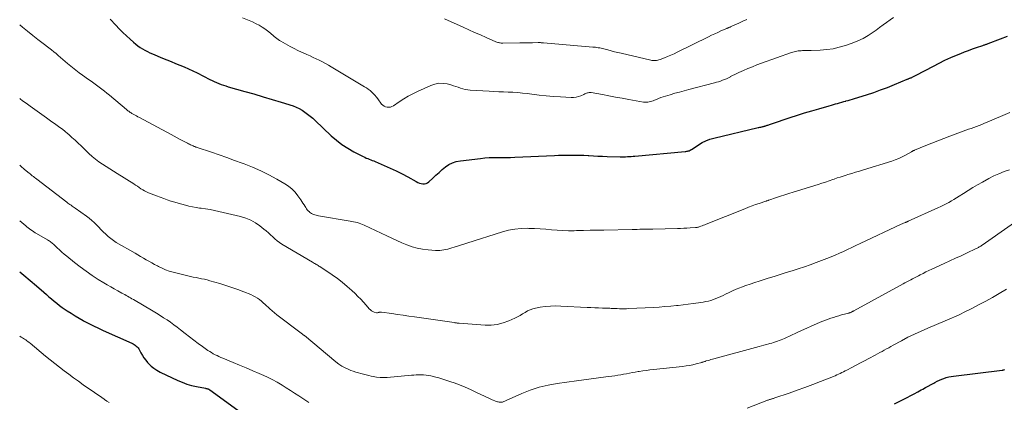
# Model space of a CAD drawing. Units: feet. Extents: x 1934991 to 1940000, y 510000 to 515000.
# Drawn here: x 1935000 to 1935241, y 511127 to 511221 of the extents above; entities that cross this region are included whole.
import ezdxf

# ---------------------------------------------------------------- set-up
doc = ezdxf.new("R2010")
doc.units = ezdxf.units.FT
doc.header["$LTSCALE"] = 100
doc.header["$MEASUREMENT"] = 0
doc.layers.add('CONTOUR INDEX', color=32, linetype='Continuous', lineweight=25)
doc.layers.add('CONTOUR INTERMEDIATE', color=40, linetype='Continuous', lineweight=15)

msp = doc.modelspace()

# ---------------------------------------------------------------- linework, layer by layer
at = {"layer": 'CONTOUR INDEX', "flags": 128}
for points, elevation in [([(1935022.22, 511221.43), (1935023.57, 511219.96), (1935024.42, 511219.06), (1935025.29, 511218.18), (1935026.19, 511217.33), (1935027.1, 511216.5), (1935027.94, 511215.76), (1935028.46, 511215.32), (1935028.99, 511214.91), (1935029.55, 511214.51), (1935030.12, 511214.14), (1935030.7, 511213.79), (1935031.3, 511213.47), (1935031.91, 511213.17), (1935032.53, 511212.9), (1935035.01, 511211.87), (1935036.08, 511211.44), (1935037.14, 511211.01), (1935038.21, 511210.58), (1935039.28, 511210.15), (1935040.34, 511209.72), (1935041.4, 511209.26), (1935042.44, 511208.77), (1935043.47, 511208.26), (1935046.64, 511206.63), (1935047.17, 511206.36), (1935047.71, 511206.11), (1935048.26, 511205.86), (1935048.81, 511205.63), (1935049.37, 511205.41), (1935049.94, 511205.21), (1935050.51, 511205.03), (1935051.08, 511204.86), (1935055.16, 511203.71), (1935057.41, 511203.07), (1935059.65, 511202.41), (1935061.89, 511201.73), (1935064.12, 511201.04), (1935067.01, 511200.13), (1935067.78, 511199.84), (1935068.52, 511199.51), (1935069.23, 511199.1), (1935069.92, 511198.65), (1935070.58, 511198.15), (1935071.23, 511197.64), (1935071.85, 511197.1), (1935072.46, 511196.54), (1935076.37, 511192.83), (1935077.65, 511191.71), (1935078.99, 511190.67), (1935080.41, 511189.75), (1935081.89, 511188.91), (1935084.22, 511187.71), (1935084.58, 511187.53), (1935084.94, 511187.36), (1935085.31, 511187.21), (1935085.68, 511187.07), (1935086.06, 511186.93), (1935086.43, 511186.79), (1935086.8, 511186.64), (1935087.17, 511186.49), (1935089.39, 511185.55), (1935090.86, 511184.89), (1935092.31, 511184.21), (1935093.74, 511183.48), (1935095.15, 511182.72), (1935097.22, 511181.56), (1935097.6, 511181.37), (1935098, 511181.21), (1935098.41, 511181.1), (1935098.83, 511181.01), (1935099.24, 511181.01), (1935099.62, 511181.08), (1935099.98, 511181.25), (1935100.31, 511181.48), (1935101.29, 511182.43), (1935102.04, 511183.14), (1935102.81, 511183.83), (1935103.59, 511184.51), (1935104.38, 511185.17), (1935105.21, 511185.74), (1935106.09, 511186.21), (1935107.04, 511186.51), (1935108.03, 511186.71), (1935112.98, 511187.27), (1935114.03, 511187.37), (1935115.08, 511187.45), (1935116.13, 511187.48), (1935117.18, 511187.49), (1935118.24, 511187.48), (1935119.29, 511187.49), (1935120.34, 511187.52), (1935121.4, 511187.56), (1935131.08, 511188), (1935132.11, 511188.04), (1935133.14, 511188.07), (1935134.18, 511188.09), (1935135.21, 511188.09), (1935136.24, 511188.08), (1935137.28, 511188.06), (1935138.31, 511188.02), (1935139.34, 511187.97), (1935139.52, 511187.96), (1935140.64, 511187.89), (1935141.76, 511187.84), (1935142.88, 511187.8), (1935144.01, 511187.77), (1935147.17, 511187.69), (1935147.63, 511187.68), (1935148.09, 511187.68), (1935148.55, 511187.69), (1935149.01, 511187.7), (1935149.47, 511187.73), (1935149.92, 511187.76), (1935150.38, 511187.79), (1935150.84, 511187.83), (1935163.12, 511188.98), (1935163.31, 511189), (1935163.51, 511189.03), (1935163.7, 511189.06), (1935163.9, 511189.1), (1935164.07, 511189.14), (1935164.17, 511189.16), (1935164.28, 511189.2), (1935164.37, 511189.25), (1935164.47, 511189.3), (1935164.56, 511189.36), (1935164.65, 511189.42), (1935164.74, 511189.48), (1935164.83, 511189.54), (1935166.4, 511190.6), (1935167.29, 511191.14), (1935168.22, 511191.61), (1935169.2, 511191.98), (1935170.2, 511192.27), (1935181.01, 511194.83), (1935181.23, 511194.88), (1935181.45, 511194.92), (1935181.68, 511194.97), (1935181.9, 511195.01), (1935182.03, 511195.04), (1935182.19, 511195.07), (1935182.34, 511195.1), (1935182.49, 511195.14), (1935182.64, 511195.19), (1935182.79, 511195.24), (1935182.94, 511195.29), (1935183.09, 511195.34), (1935183.23, 511195.39), (1935183.39, 511195.45), (1935183.62, 511195.53), (1935183.85, 511195.62), (1935184.07, 511195.69), (1935184.3, 511195.77), (1935188.89, 511197.29), (1935190.64, 511197.85), (1935192.4, 511198.41), (1935194.17, 511198.94), (1935195.94, 511199.46), (1935198.48, 511200.19), (1935198.99, 511200.33), (1935199.49, 511200.47), (1935199.99, 511200.62), (1935200.5, 511200.76), (1935201, 511200.91), (1935201.51, 511201.05), (1935202.01, 511201.19), (1935202.51, 511201.34), (1935202.55, 511201.35), (1935203.07, 511201.5), (1935203.6, 511201.65), (1935204.12, 511201.81), (1935204.63, 511201.96), (1935207.63, 511202.89), (1935209.35, 511203.45), (1935211.06, 511204.05), (1935212.75, 511204.69), (1935214.43, 511205.37), (1935217.54, 511206.67), (1935217.65, 511206.72), (1935217.77, 511206.77), (1935217.88, 511206.81), (1935218, 511206.86), (1935218.11, 511206.91), (1935218.22, 511206.96), (1935218.34, 511207), (1935218.45, 511207.04), (1935218.52, 511207.07), (1935218.67, 511207.13), (1935218.82, 511207.19), (1935218.97, 511207.26), (1935219.11, 511207.33), (1935219.14, 511207.35), (1935219.3, 511207.43), (1935219.46, 511207.51), (1935219.62, 511207.59), (1935219.78, 511207.68), (1935224.03, 511209.93), (1935225.42, 511210.64), (1935226.83, 511211.33), (1935228.26, 511211.98), (1935229.69, 511212.6), (1935230.71, 511213.03), (1935231.65, 511213.41), (1935232.6, 511213.77), (1935233.56, 511214.12), (1935234.52, 511214.45), (1935236.13, 511214.98), (1935236.28, 511215.04), (1935236.44, 511215.09), (1935236.6, 511215.15), (1935236.76, 511215.2), (1935236.92, 511215.26), (1935237.07, 511215.32), (1935237.23, 511215.38), (1935237.39, 511215.44), (1935240.47, 511216.63), (1935242.17, 511217.29)], 940), ([(1935000, 511159.4), (1935001, 511158.61), (1935002.56, 511157.32), (1935004.11, 511156), (1935005.91, 511154.42), (1935006.54, 511153.87), (1935007.18, 511153.33), (1935007.81, 511152.78), (1935008.45, 511152.24), (1935009.1, 511151.72), (1935009.76, 511151.2), (1935010.44, 511150.71), (1935011.12, 511150.23), (1935011.64, 511149.88), (1935012.6, 511149.26), (1935013.57, 511148.65), (1935014.56, 511148.07), (1935015.57, 511147.51), (1935015.82, 511147.37), (1935016.97, 511146.77), (1935018.12, 511146.19), (1935019.29, 511145.63), (1935020.46, 511145.08), (1935027.5, 511141.91), (1935027.78, 511141.77), (1935028.06, 511141.61), (1935028.32, 511141.43), (1935028.57, 511141.24), (1935028.8, 511141.02), (1935029.01, 511140.79), (1935029.19, 511140.53), (1935029.35, 511140.26), (1935029.72, 511139.54), (1935030.08, 511138.91), (1935030.46, 511138.3), (1935030.9, 511137.73), (1935031.37, 511137.18), (1935031.6, 511136.94), (1935032.24, 511136.32), (1935032.92, 511135.77), (1935033.66, 511135.29), (1935034.44, 511134.86), (1935038.73, 511132.82), (1935039.85, 511132.34), (1935040.98, 511131.92), (1935042.15, 511131.58), (1935043.33, 511131.3), (1935045.54, 511130.87), (1935045.63, 511130.85), (1935045.72, 511130.83), (1935045.82, 511130.81), (1935045.91, 511130.79), (1935046.01, 511130.76), (1935046.1, 511130.74), (1935046.18, 511130.7), (1935046.27, 511130.66), (1935046.35, 511130.62), (1935046.43, 511130.57), (1935046.51, 511130.53), (1935046.58, 511130.47), (1935053.46, 511125.48)], 960), ([(1935214.45, 511127.09), (1935217.56, 511128.64), (1935218.43, 511129.08), (1935219.3, 511129.53), (1935220.16, 511129.99), (1935221.02, 511130.46), (1935221.39, 511130.66), (1935222.06, 511131.04), (1935222.74, 511131.41), (1935223.41, 511131.79), (1935224.09, 511132.16), (1935224.38, 511132.32), (1935224.91, 511132.6), (1935225.46, 511132.86), (1935226.02, 511133.1), (1935226.58, 511133.31), (1935227.16, 511133.49), (1935227.74, 511133.65), (1935228.33, 511133.76), (1935228.93, 511133.86), (1935240.83, 511135.32), (1935240.9, 511135.33), (1935240.97, 511135.34), (1935241.04, 511135.35), (1935241.1, 511135.36), (1935241.17, 511135.38), (1935241.24, 511135.4), (1935241.3, 511135.42), (1935241.37, 511135.45), (1935241.41, 511135.47)], 960)]:
    msp.add_lwpolyline(points, dxfattribs=dict(at, elevation=elevation))
at = {"layer": 'CONTOUR INTERMEDIATE', "flags": 128}
for points, elevation in [([(1935054.58, 511221.78), (1935055.81, 511221.27), (1935057.04, 511220.73), (1935057.95, 511220.3), (1935058.69, 511219.92), (1935059.41, 511219.5), (1935060.11, 511219.03), (1935060.78, 511218.53), (1935061.45, 511217.98), (1935061.77, 511217.72), (1935062.08, 511217.46), (1935062.39, 511217.2), (1935062.7, 511216.93), (1935063.01, 511216.68), (1935063.33, 511216.43), (1935063.67, 511216.21), (1935064.02, 511216.01), (1935066.34, 511214.72), (1935067.25, 511214.23), (1935068.17, 511213.76), (1935069.11, 511213.32), (1935070.05, 511212.9), (1935070.41, 511212.74), (1935071.17, 511212.41), (1935071.94, 511212.06), (1935072.7, 511211.7), (1935073.45, 511211.34), (1935074.2, 511210.96), (1935074.94, 511210.57), (1935075.67, 511210.16), (1935076.39, 511209.74), (1935084.52, 511204.84), (1935084.99, 511204.54), (1935085.44, 511204.23), (1935085.88, 511203.89), (1935086.3, 511203.53), (1935086.7, 511203.14), (1935087.08, 511202.75), (1935087.44, 511202.32), (1935087.78, 511201.89), (1935088.73, 511200.6), (1935089.01, 511200.31), (1935089.32, 511200.07), (1935089.68, 511199.92), (1935090.07, 511199.82), (1935090.48, 511199.81), (1935090.88, 511199.86), (1935091.25, 511200), (1935091.61, 511200.19), (1935093.05, 511201.16), (1935094.13, 511201.85), (1935095.24, 511202.51), (1935096.37, 511203.12), (1935097.53, 511203.68), (1935100.8, 511205.18), (1935101.79, 511205.51), (1935102.79, 511205.7), (1935103.81, 511205.68), (1935104.83, 511205.52), (1935105.72, 511205.28), (1935106.31, 511205.11), (1935106.9, 511204.93), (1935107.48, 511204.73), (1935108.06, 511204.52), (1935108.64, 511204.33), (1935109.23, 511204.18), (1935109.83, 511204.08), (1935110.44, 511204.02), (1935115.08, 511203.75), (1935116.25, 511203.69), (1935117.42, 511203.63), (1935118.59, 511203.58), (1935119.76, 511203.54), (1935120.93, 511203.48), (1935122.1, 511203.4), (1935123.27, 511203.29), (1935124.43, 511203.15), (1935125.59, 511203), (1935127.34, 511202.79), (1935129.09, 511202.6), (1935130.84, 511202.46), (1935132.59, 511202.34), (1935135.18, 511202.19), (1935135.79, 511202.2), (1935136.4, 511202.27), (1935136.99, 511202.43), (1935137.57, 511202.65), (1935138.29, 511202.98), (1935138.51, 511203.08), (1935138.72, 511203.17), (1935138.94, 511203.25), (1935139.16, 511203.33), (1935139.38, 511203.39), (1935139.6, 511203.43), (1935139.83, 511203.43), (1935140.06, 511203.41), (1935142.84, 511202.91), (1935144.46, 511202.61), (1935146.08, 511202.32), (1935147.7, 511202.03), (1935149.32, 511201.74), (1935152.94, 511201.09), (1935153.28, 511201.05), (1935153.63, 511201.03), (1935153.97, 511201.06), (1935154.32, 511201.12), (1935154.66, 511201.2), (1935155, 511201.3), (1935155.33, 511201.42), (1935155.65, 511201.55), (1935156.09, 511201.74), (1935156.64, 511201.96), (1935157.19, 511202.17), (1935157.75, 511202.37), (1935158.31, 511202.55), (1935159.45, 511202.89), (1935160.59, 511203.23), (1935161.72, 511203.55), (1935162.87, 511203.87), (1935164.01, 511204.17), (1935170.3, 511205.79), (1935170.81, 511205.93), (1935171.31, 511206.08), (1935171.82, 511206.24), (1935172.31, 511206.42), (1935172.8, 511206.61), (1935173.29, 511206.82), (1935173.77, 511207.05), (1935174.24, 511207.29), (1935174.29, 511207.32), (1935174.78, 511207.58), (1935175.28, 511207.83), (1935175.78, 511208.07), (1935176.29, 511208.31), (1935177.43, 511208.83), (1935178.52, 511209.3), (1935179.61, 511209.76), (1935180.72, 511210.19), (1935181.83, 511210.6), (1935189.18, 511213.21), (1935189.51, 511213.32), (1935189.85, 511213.42), (1935190.19, 511213.5), (1935190.53, 511213.57), (1935190.88, 511213.63), (1935191.23, 511213.67), (1935191.58, 511213.69), (1935191.93, 511213.7), (1935192.17, 511213.7), (1935192.64, 511213.7), (1935193.11, 511213.71), (1935193.58, 511213.72), (1935194.04, 511213.73), (1935196.26, 511213.83), (1935197.83, 511213.96), (1935199.38, 511214.18), (1935200.91, 511214.54), (1935202.42, 511214.98), (1935204.05, 511215.54), (1935205.43, 511216.08), (1935206.76, 511216.7), (1935208.03, 511217.44), (1935209.25, 511218.25), (1935209.93, 511218.75), (1935210.79, 511219.38), (1935211.65, 511220), (1935212.51, 511220.63), (1935213.37, 511221.25), (1935214.24, 511221.85)], 936), ([(1935000, 511220.05), (1935000.66, 511219.5), (1935001.93, 511218.47), (1935003.2, 511217.45), (1935004.48, 511216.45), (1935005.77, 511215.45), (1935007.18, 511214.36), (1935007.76, 511213.91), (1935008.34, 511213.45), (1935008.91, 511212.97), (1935009.47, 511212.5), (1935010.03, 511212.01), (1935010.59, 511211.53), (1935011.15, 511211.05), (1935011.71, 511210.57), (1935012.15, 511210.19), (1935012.94, 511209.53), (1935013.74, 511208.88), (1935014.56, 511208.27), (1935015.39, 511207.66), (1935016.84, 511206.65), (1935017.5, 511206.18), (1935018.16, 511205.71), (1935018.82, 511205.23), (1935019.48, 511204.75), (1935020.12, 511204.26), (1935020.77, 511203.76), (1935021.4, 511203.25), (1935022.03, 511202.74), (1935026.2, 511199.25), (1935026.37, 511199.1), (1935026.55, 511198.96), (1935026.74, 511198.82), (1935026.92, 511198.69), (1935027.11, 511198.56), (1935027.3, 511198.44), (1935027.49, 511198.32), (1935027.69, 511198.21), (1935027.97, 511198.05), (1935028.31, 511197.87), (1935028.65, 511197.68), (1935028.99, 511197.5), (1935029.33, 511197.31), (1935037.1, 511193.13), (1935037.85, 511192.73), (1935038.61, 511192.33), (1935039.37, 511191.93), (1935040.13, 511191.53), (1935041.16, 511191), (1935041.41, 511190.88), (1935041.65, 511190.75), (1935041.9, 511190.63), (1935042.15, 511190.51), (1935042.36, 511190.41), (1935042.5, 511190.34), (1935042.64, 511190.28), (1935042.79, 511190.22), (1935042.93, 511190.16), (1935043.07, 511190.1), (1935043.22, 511190.04), (1935043.36, 511189.99), (1935043.51, 511189.94), (1935047.01, 511188.76), (1935048.91, 511188.11), (1935050.8, 511187.45), (1935052.69, 511186.78), (1935054.57, 511186.1), (1935054.99, 511185.95), (1935057.05, 511185.14), (1935059.08, 511184.25), (1935061.07, 511183.26), (1935063.01, 511182.19), (1935065.02, 511181.03), (1935065.92, 511180.42), (1935066.77, 511179.74), (1935067.51, 511178.95), (1935068.19, 511178.09), (1935068.9, 511177.08), (1935069.17, 511176.67), (1935069.44, 511176.27), (1935069.71, 511175.85), (1935069.96, 511175.43), (1935070.11, 511175.19), (1935070.3, 511174.9), (1935070.51, 511174.63), (1935070.75, 511174.38), (1935071.01, 511174.15), (1935071.08, 511174.09), (1935071.32, 511173.92), (1935071.57, 511173.76), (1935071.83, 511173.62), (1935072.1, 511173.5), (1935072.39, 511173.4), (1935072.67, 511173.31), (1935072.96, 511173.24), (1935073.25, 511173.18), (1935080.99, 511171.89), (1935081.43, 511171.81), (1935081.87, 511171.72), (1935082.31, 511171.62), (1935082.74, 511171.51), (1935083.18, 511171.38), (1935083.6, 511171.24), (1935084.02, 511171.07), (1935084.43, 511170.89), (1935090, 511168.26), (1935091.22, 511167.69), (1935092.45, 511167.13), (1935093.69, 511166.58), (1935094.93, 511166.05), (1935096.19, 511165.59), (1935097.47, 511165.21), (1935098.78, 511164.96), (1935100.11, 511164.8), (1935101.97, 511164.68), (1935102.47, 511164.66), (1935102.98, 511164.67), (1935103.48, 511164.72), (1935103.98, 511164.8), (1935104.48, 511164.91), (1935104.98, 511165.03), (1935105.47, 511165.17), (1935105.95, 511165.32), (1935106.53, 511165.51), (1935107.31, 511165.76), (1935108.08, 511166.02), (1935108.86, 511166.26), (1935109.64, 511166.51), (1935118.35, 511169.24), (1935119.86, 511169.64), (1935121.38, 511169.93), (1935122.92, 511170.07), (1935124.48, 511170.12), (1935124.85, 511170.11), (1935126.23, 511170.07), (1935127.61, 511170), (1935128.99, 511169.89), (1935130.37, 511169.77), (1935131.75, 511169.65), (1935133.13, 511169.56), (1935134.52, 511169.53), (1935135.9, 511169.53), (1935136.5, 511169.55), (1935138.18, 511169.58), (1935139.86, 511169.62), (1935141.55, 511169.65), (1935143.23, 511169.69), (1935150.11, 511169.84), (1935150.75, 511169.85), (1935151.38, 511169.86), (1935152.02, 511169.87), (1935152.66, 511169.87), (1935153.29, 511169.87), (1935153.93, 511169.88), (1935154.57, 511169.89), (1935155.2, 511169.9), (1935161.23, 511170.07), (1935162, 511170.09), (1935162.78, 511170.12), (1935163.55, 511170.16), (1935164.33, 511170.2), (1935165.65, 511170.28), (1935165.77, 511170.29), (1935165.88, 511170.3), (1935165.99, 511170.32), (1935166.11, 511170.34), (1935166.22, 511170.36), (1935166.33, 511170.39), (1935166.44, 511170.43), (1935166.55, 511170.46), (1935166.99, 511170.63), (1935167.32, 511170.76), (1935167.65, 511170.88), (1935167.98, 511171.01), (1935168.3, 511171.14), (1935177.78, 511174.93), (1935178.65, 511175.27), (1935179.54, 511175.6), (1935180.42, 511175.92), (1935181.31, 511176.23), (1935182.92, 511176.76), (1935183.01, 511176.79), (1935183.1, 511176.82), (1935183.19, 511176.85), (1935183.28, 511176.88), (1935183.37, 511176.91), (1935183.46, 511176.95), (1935183.55, 511176.98), (1935183.64, 511177.01), (1935185.5, 511177.66), (1935186.52, 511178.01), (1935187.54, 511178.35), (1935188.56, 511178.68), (1935189.59, 511179), (1935195.72, 511180.88), (1935196.62, 511181.17), (1935197.53, 511181.46), (1935198.43, 511181.77), (1935199.33, 511182.08), (1935199.69, 511182.21), (1935200.4, 511182.46), (1935201.12, 511182.7), (1935201.84, 511182.94), (1935202.57, 511183.16), (1935203.02, 511183.3), (1935203.98, 511183.58), (1935204.93, 511183.87), (1935205.88, 511184.16), (1935206.83, 511184.45), (1935213.77, 511186.59), (1935214.65, 511186.9), (1935215.51, 511187.24), (1935216.35, 511187.63), (1935217.17, 511188.06), (1935218.6, 511188.88), (1935218.7, 511188.93), (1935218.79, 511188.99), (1935218.88, 511189.04), (1935218.97, 511189.1), (1935219.06, 511189.15), (1935219.15, 511189.2), (1935219.24, 511189.24), (1935219.34, 511189.29), (1935222.1, 511190.41), (1935223.58, 511191), (1935225.07, 511191.58), (1935226.55, 511192.15), (1935228.05, 511192.71), (1935231.96, 511194.16), (1935232.61, 511194.4), (1935233.27, 511194.64), (1935233.92, 511194.88), (1935234.58, 511195.13), (1935235.24, 511195.37), (1935235.89, 511195.62), (1935236.54, 511195.89), (1935237.18, 511196.15), (1935242.7, 511198.49)], 944), ([(1935104.11, 511221.52), (1935108.71, 511219.45), (1935110.11, 511218.81), (1935111.52, 511218.18), (1935112.93, 511217.56), (1935114.34, 511216.93), (1935116.76, 511215.86), (1935116.97, 511215.78), (1935117.18, 511215.71), (1935117.39, 511215.66), (1935117.6, 511215.62), (1935117.82, 511215.59), (1935118.04, 511215.57), (1935118.26, 511215.56), (1935118.48, 511215.56), (1935122.58, 511215.6), (1935123.36, 511215.61), (1935124.14, 511215.62), (1935124.91, 511215.63), (1935125.69, 511215.65), (1935127.09, 511215.68), (1935127.17, 511215.68), (1935127.24, 511215.68), (1935127.32, 511215.68), (1935127.39, 511215.68), (1935127.47, 511215.67), (1935127.54, 511215.67), (1935127.62, 511215.66), (1935127.69, 511215.66), (1935127.82, 511215.64), (1935127.96, 511215.63), (1935128.1, 511215.62), (1935128.24, 511215.61), (1935128.38, 511215.59), (1935140.5, 511214.59), (1935140.84, 511214.56), (1935141.18, 511214.52), (1935141.51, 511214.48), (1935141.85, 511214.43), (1935142.18, 511214.37), (1935142.52, 511214.31), (1935142.85, 511214.23), (1935143.18, 511214.15), (1935144.15, 511213.88), (1935144.97, 511213.66), (1935145.79, 511213.45), (1935146.61, 511213.25), (1935147.44, 511213.05), (1935154.71, 511211.36), (1935155, 511211.31), (1935155.28, 511211.28), (1935155.57, 511211.27), (1935155.86, 511211.28), (1935156.15, 511211.32), (1935156.44, 511211.38), (1935156.72, 511211.46), (1935156.99, 511211.55), (1935158.05, 511211.95), (1935158.84, 511212.27), (1935159.63, 511212.6), (1935160.41, 511212.96), (1935161.18, 511213.32), (1935168.87, 511217.11), (1935169.63, 511217.48), (1935170.39, 511217.84), (1935171.15, 511218.18), (1935171.92, 511218.53), (1935173.33, 511219.15), (1935173.39, 511219.17), (1935173.45, 511219.2), (1935173.51, 511219.22), (1935173.57, 511219.25), (1935173.63, 511219.27), (1935173.69, 511219.3), (1935173.75, 511219.33), (1935173.81, 511219.35), (1935173.99, 511219.43), (1935174.13, 511219.49), (1935174.28, 511219.56), (1935174.43, 511219.62), (1935174.57, 511219.69), (1935176.29, 511220.47), (1935177.29, 511220.92), (1935178.29, 511221.38)], 932), ([(1935000, 511201.94), (1935000.1, 511201.87), (1935000.71, 511201.43), (1935001.33, 511200.98), (1935001.95, 511200.54), (1935002.56, 511200.09), (1935006.59, 511197.2), (1935007.24, 511196.73), (1935007.9, 511196.27), (1935008.55, 511195.81), (1935009.21, 511195.35), (1935009.85, 511194.88), (1935010.49, 511194.4), (1935011.11, 511193.89), (1935011.72, 511193.37), (1935012.05, 511193.09), (1935012.81, 511192.41), (1935013.56, 511191.72), (1935014.31, 511191.02), (1935015.04, 511190.32), (1935016.98, 511188.43), (1935017.77, 511187.72), (1935018.58, 511187.04), (1935019.43, 511186.41), (1935020.32, 511185.82), (1935021.22, 511185.26), (1935022.12, 511184.7), (1935023.02, 511184.13), (1935023.93, 511183.57), (1935027.96, 511181.03), (1935028.4, 511180.74), (1935028.84, 511180.45), (1935029.28, 511180.15), (1935029.71, 511179.84), (1935030.15, 511179.55), (1935030.61, 511179.28), (1935031.08, 511179.04), (1935031.56, 511178.83), (1935033.54, 511178.06), (1935034.42, 511177.72), (1935035.3, 511177.4), (1935036.19, 511177.1), (1935037.08, 511176.81), (1935037.17, 511176.79), (1935038.03, 511176.52), (1935038.89, 511176.27), (1935039.75, 511176.02), (1935040.61, 511175.77), (1935041.47, 511175.55), (1935042.35, 511175.36), (1935043.23, 511175.2), (1935044.11, 511175.07), (1935044.5, 511175.02), (1935045.58, 511174.87), (1935046.66, 511174.7), (1935047.73, 511174.49), (1935048.8, 511174.26), (1935054.13, 511173), (1935055.4, 511172.61), (1935056.63, 511172.11), (1935057.78, 511171.46), (1935058.88, 511170.71), (1935059.86, 511169.94), (1935060.42, 511169.48), (1935060.97, 511169), (1935061.5, 511168.51), (1935062.02, 511168), (1935062.54, 511167.5), (1935063.09, 511167.03), (1935063.67, 511166.61), (1935064.28, 511166.22), (1935071.81, 511161.77), (1935072.04, 511161.64), (1935072.26, 511161.51), (1935072.48, 511161.39), (1935072.71, 511161.26), (1935072.93, 511161.13), (1935073.15, 511161), (1935073.37, 511160.86), (1935073.59, 511160.72), (1935076.62, 511158.68), (1935077.87, 511157.79), (1935079.09, 511156.87), (1935080.26, 511155.88), (1935081.4, 511154.86), (1935082.2, 511154.1), (1935082.91, 511153.41), (1935083.59, 511152.71), (1935084.26, 511151.99), (1935084.91, 511151.26), (1935085.7, 511150.35), (1935085.96, 511150.09), (1935086.25, 511149.87), (1935086.58, 511149.7), (1935086.92, 511149.57), (1935087.46, 511149.42), (1935087.56, 511149.4), (1935087.65, 511149.4), (1935087.74, 511149.41), (1935087.84, 511149.44), (1935087.93, 511149.47), (1935088.02, 511149.49), (1935088.12, 511149.51), (1935088.22, 511149.53), (1935088.26, 511149.54), (1935088.37, 511149.55), (1935088.49, 511149.55), (1935088.61, 511149.54), (1935088.72, 511149.53), (1935091.25, 511149.18), (1935092.62, 511148.99), (1935094, 511148.8), (1935095.38, 511148.6), (1935096.76, 511148.4), (1935106.51, 511146.98), (1935106.67, 511146.96), (1935106.82, 511146.94), (1935106.97, 511146.92), (1935107.12, 511146.89), (1935107.27, 511146.87), (1935107.43, 511146.85), (1935107.58, 511146.83), (1935107.73, 511146.82), (1935114.08, 511146.35), (1935115.58, 511146.36), (1935117.06, 511146.51), (1935118.5, 511146.89), (1935119.91, 511147.42), (1935121.4, 511148.11), (1935122.04, 511148.43), (1935122.67, 511148.76), (1935123.28, 511149.12), (1935123.88, 511149.5), (1935124.49, 511149.85), (1935125.12, 511150.15), (1935125.78, 511150.37), (1935126.46, 511150.54), (1935127.57, 511150.73), (1935128.83, 511150.91), (1935130.09, 511151.03), (1935131.36, 511151.07), (1935132.63, 511151.04), (1935139.12, 511150.71), (1935140.05, 511150.66), (1935140.98, 511150.62), (1935141.91, 511150.59), (1935142.85, 511150.55), (1935144.11, 511150.51), (1935144.41, 511150.5), (1935144.71, 511150.49), (1935145, 511150.48), (1935145.3, 511150.47), (1935145.6, 511150.46), (1935145.9, 511150.45), (1935146.2, 511150.44), (1935146.49, 511150.42), (1935147.05, 511150.4), (1935147.62, 511150.38), (1935148.19, 511150.38), (1935148.76, 511150.39), (1935149.34, 511150.41), (1935155.3, 511150.72), (1935156.74, 511150.8), (1935158.17, 511150.91), (1935159.61, 511151.03), (1935161.04, 511151.18), (1935161.4, 511151.22), (1935162.65, 511151.36), (1935163.9, 511151.51), (1935165.14, 511151.67), (1935166.39, 511151.84), (1935167.59, 511152.01), (1935168.23, 511152.12), (1935168.85, 511152.26), (1935169.47, 511152.43), (1935170.08, 511152.63), (1935170.68, 511152.87), (1935171.28, 511153.11), (1935171.87, 511153.38), (1935172.45, 511153.66), (1935173.03, 511153.96), (1935173.9, 511154.38), (1935174.78, 511154.79), (1935175.67, 511155.16), (1935176.58, 511155.52), (1935176.93, 511155.65), (1935178.02, 511156.05), (1935179.11, 511156.44), (1935180.21, 511156.81), (1935181.31, 511157.16), (1935183.48, 511157.85), (1935184.96, 511158.32), (1935186.44, 511158.78), (1935187.92, 511159.24), (1935189.4, 511159.69), (1935190.88, 511160.16), (1935192.36, 511160.65), (1935193.82, 511161.17), (1935195.27, 511161.7), (1935197.87, 511162.69), (1935198.91, 511163.1), (1935199.94, 511163.53), (1935200.96, 511163.98), (1935201.97, 511164.46), (1935202.97, 511164.94), (1935203.98, 511165.42), (1935204.99, 511165.9), (1935206, 511166.37), (1935216.12, 511171.11), (1935216.31, 511171.19), (1935216.5, 511171.28), (1935216.69, 511171.36), (1935216.88, 511171.44), (1935217.07, 511171.53), (1935217.17, 511171.57), (1935217.26, 511171.61), (1935217.36, 511171.65), (1935217.45, 511171.69), (1935217.55, 511171.73), (1935217.64, 511171.77), (1935217.74, 511171.81), (1935217.83, 511171.86), (1935225.11, 511175.14), (1935225.78, 511175.45), (1935226.45, 511175.78), (1935227.1, 511176.11), (1935227.76, 511176.46), (1935228.4, 511176.82), (1935229.04, 511177.19), (1935229.67, 511177.58), (1935230.29, 511177.98), (1935231.34, 511178.66), (1935232.48, 511179.39), (1935233.65, 511180.11), (1935234.82, 511180.79), (1935236.01, 511181.46), (1935237.61, 511182.33), (1935238.83, 511182.95), (1935240.07, 511183.52), (1935241.33, 511184.03), (1935242.62, 511184.48)], 948), ([(1935000, 511185.59), (1935000.4, 511185.24), (1935001.11, 511184.63), (1935002.03, 511183.88), (1935002.29, 511183.66), (1935002.56, 511183.45), (1935002.82, 511183.24), (1935003.09, 511183.03), (1935003.36, 511182.82), (1935003.63, 511182.62), (1935003.9, 511182.41), (1935004.17, 511182.2), (1935011.58, 511176.49), (1935011.83, 511176.3), (1935012.08, 511176.12), (1935012.33, 511175.94), (1935012.58, 511175.76), (1935012.84, 511175.58), (1935013.09, 511175.41), (1935013.35, 511175.23), (1935013.6, 511175.05), (1935016.38, 511173.07), (1935017.02, 511172.58), (1935017.65, 511172.07), (1935018.24, 511171.53), (1935018.81, 511170.96), (1935019.37, 511170.38), (1935019.93, 511169.8), (1935020.5, 511169.23), (1935021.08, 511168.66), (1935021.09, 511168.64), (1935021.69, 511168.09), (1935022.32, 511167.58), (1935022.98, 511167.11), (1935023.67, 511166.67), (1935028.27, 511163.98), (1935028.95, 511163.58), (1935029.63, 511163.19), (1935030.32, 511162.8), (1935031, 511162.41), (1935031.68, 511162.02), (1935032.37, 511161.64), (1935033.06, 511161.26), (1935033.75, 511160.88), (1935034.05, 511160.72), (1935034.91, 511160.3), (1935035.78, 511159.92), (1935036.68, 511159.62), (1935037.6, 511159.36), (1935041.21, 511158.48), (1935041.88, 511158.32), (1935042.56, 511158.17), (1935043.24, 511158.03), (1935043.91, 511157.89), (1935044.59, 511157.76), (1935045.27, 511157.61), (1935045.94, 511157.44), (1935046.6, 511157.25), (1935049.07, 511156.54), (1935050.55, 511156.08), (1935052.02, 511155.6), (1935053.47, 511155.08), (1935054.92, 511154.53), (1935056.65, 511153.84), (1935057.21, 511153.59), (1935057.75, 511153.3), (1935058.27, 511152.98), (1935058.76, 511152.62), (1935059.24, 511152.23), (1935059.71, 511151.83), (1935060.17, 511151.42), (1935060.62, 511151.01), (1935060.8, 511150.83), (1935061.35, 511150.33), (1935061.9, 511149.85), (1935062.48, 511149.38), (1935063.06, 511148.92), (1935069.01, 511144.41), (1935069.11, 511144.33), (1935069.21, 511144.25), (1935069.32, 511144.17), (1935069.42, 511144.1), (1935069.52, 511144.02), (1935069.62, 511143.94), (1935069.71, 511143.86), (1935069.81, 511143.78), (1935077.48, 511137.37), (1935078.22, 511136.81), (1935078.99, 511136.3), (1935079.8, 511135.86), (1935080.65, 511135.47), (1935081.16, 511135.26), (1935081.78, 511135.03), (1935082.39, 511134.82), (1935083.02, 511134.63), (1935083.65, 511134.47), (1935084.29, 511134.32), (1935084.92, 511134.17), (1935085.56, 511134.02), (1935086.2, 511133.87), (1935086.63, 511133.77), (1935087.49, 511133.62), (1935088.36, 511133.52), (1935089.22, 511133.5), (1935090.09, 511133.53), (1935096.02, 511134.05), (1935096.62, 511134.09), (1935097.22, 511134.13), (1935097.82, 511134.15), (1935098.42, 511134.16), (1935099.02, 511134.14), (1935099.61, 511134.1), (1935100.21, 511134.01), (1935100.79, 511133.89), (1935101.68, 511133.69), (1935102.71, 511133.43), (1935103.72, 511133.14), (1935104.73, 511132.82), (1935105.73, 511132.48), (1935106.48, 511132.2), (1935107.84, 511131.68), (1935109.19, 511131.13), (1935110.53, 511130.54), (1935111.85, 511129.93), (1935115.15, 511128.36), (1935115.47, 511128.22), (1935115.79, 511128.07), (1935116.11, 511127.93), (1935116.44, 511127.8), (1935116.66, 511127.71), (1935116.88, 511127.63), (1935117.1, 511127.57), (1935117.32, 511127.52), (1935117.55, 511127.48), (1935117.78, 511127.45), (1935117.98, 511127.44), (1935118.17, 511127.45), (1935118.35, 511127.49), (1935118.54, 511127.55), (1935118.72, 511127.63), (1935118.9, 511127.71), (1935119.08, 511127.79), (1935119.26, 511127.87), (1935123.07, 511129.58), (1935125.18, 511130.43), (1935127.32, 511131.14), (1935129.52, 511131.67), (1935131.76, 511132.07), (1935136.48, 511132.7), (1935138.29, 511132.94), (1935140.1, 511133.18), (1935141.91, 511133.43), (1935143.72, 511133.67), (1935145.91, 511133.96), (1935146.62, 511134.06), (1935147.34, 511134.18), (1935148.05, 511134.31), (1935148.76, 511134.45), (1935149.48, 511134.59), (1935150.19, 511134.73), (1935150.9, 511134.85), (1935151.62, 511134.97), (1935151.9, 511135.01), (1935152.76, 511135.13), (1935153.63, 511135.25), (1935154.49, 511135.36), (1935155.35, 511135.46), (1935162.52, 511136.24), (1935163.36, 511136.35), (1935164.19, 511136.48), (1935165.02, 511136.66), (1935165.84, 511136.85), (1935167.19, 511137.21), (1935167.33, 511137.25), (1935167.47, 511137.29), (1935167.61, 511137.34), (1935167.75, 511137.39), (1935167.89, 511137.43), (1935168.03, 511137.48), (1935168.16, 511137.52), (1935168.3, 511137.57), (1935168.74, 511137.69), (1935169.1, 511137.79), (1935169.46, 511137.9), (1935169.82, 511138), (1935170.17, 511138.09), (1935181.26, 511141.11), (1935181.85, 511141.28), (1935182.45, 511141.44), (1935183.04, 511141.6), (1935183.64, 511141.76), (1935183.89, 511141.83), (1935184.36, 511141.97), (1935184.82, 511142.1), (1935185.28, 511142.25), (1935185.74, 511142.4), (1935186.19, 511142.57), (1935186.64, 511142.74), (1935187.09, 511142.93), (1935187.53, 511143.12), (1935188.02, 511143.35), (1935188.71, 511143.67), (1935189.39, 511143.98), (1935190.08, 511144.3), (1935190.77, 511144.61), (1935196.21, 511147.06), (1935196.86, 511147.34), (1935197.5, 511147.6), (1935198.16, 511147.84), (1935198.82, 511148.06), (1935199.49, 511148.27), (1935200.16, 511148.47), (1935200.83, 511148.66), (1935201.5, 511148.85), (1935203.24, 511149.32), (1935203.33, 511149.34), (1935203.43, 511149.37), (1935203.52, 511149.41), (1935203.62, 511149.44), (1935203.71, 511149.48), (1935203.8, 511149.52), (1935203.89, 511149.56), (1935203.98, 511149.61), (1935204.03, 511149.64), (1935204.15, 511149.7), (1935204.26, 511149.76), (1935204.38, 511149.82), (1935204.5, 511149.88), (1935216.55, 511156.46), (1935217.02, 511156.71), (1935217.48, 511156.97), (1935217.95, 511157.22), (1935218.42, 511157.48), (1935218.89, 511157.73), (1935219.36, 511157.99), (1935219.83, 511158.23), (1935220.31, 511158.48), (1935220.76, 511158.71), (1935221.46, 511159.06), (1935222.17, 511159.41), (1935222.88, 511159.75), (1935223.59, 511160.09), (1935226.65, 511161.49), (1935228.03, 511162.12), (1935229.4, 511162.76), (1935230.77, 511163.4), (1935232.14, 511164.04), (1935234.5, 511165.14), (1935234.69, 511165.24), (1935234.88, 511165.33), (1935235.06, 511165.43), (1935235.24, 511165.54), (1935235.42, 511165.65), (1935235.6, 511165.76), (1935235.77, 511165.88), (1935235.95, 511166), (1935249.36, 511175.37)], 952), ([(1935000, 511171.96), (1935001.48, 511170.72), (1935001.79, 511170.46), (1935002.11, 511170.21), (1935002.44, 511169.96), (1935002.77, 511169.72), (1935003.1, 511169.48), (1935003.44, 511169.26), (1935003.78, 511169.04), (1935004.13, 511168.83), (1935006.81, 511167.28), (1935007.03, 511167.15), (1935007.24, 511167.01), (1935007.45, 511166.87), (1935007.66, 511166.72), (1935007.86, 511166.57), (1935008.06, 511166.41), (1935008.25, 511166.24), (1935008.44, 511166.07), (1935009.19, 511165.34), (1935009.76, 511164.81), (1935010.33, 511164.29), (1935010.92, 511163.78), (1935011.52, 511163.29), (1935013.43, 511161.73), (1935014.84, 511160.63), (1935016.28, 511159.57), (1935017.76, 511158.56), (1935019.26, 511157.59), (1935020.65, 511156.73), (1935021.48, 511156.22), (1935022.32, 511155.72), (1935023.17, 511155.24), (1935024.03, 511154.77), (1935025.03, 511154.24), (1935025.39, 511154.04), (1935025.75, 511153.84), (1935026.11, 511153.65), (1935026.46, 511153.45), (1935026.82, 511153.25), (1935027.17, 511153.04), (1935027.53, 511152.84), (1935027.88, 511152.63), (1935032.68, 511149.79), (1935033.55, 511149.26), (1935034.41, 511148.73), (1935035.27, 511148.18), (1935036.12, 511147.63), (1935036.95, 511147.05), (1935037.78, 511146.46), (1935038.59, 511145.85), (1935039.4, 511145.23), (1935040.59, 511144.27), (1935041.63, 511143.46), (1935042.69, 511142.65), (1935043.75, 511141.87), (1935044.83, 511141.1), (1935046.15, 511140.17), (1935046.58, 511139.88), (1935047.01, 511139.61), (1935047.46, 511139.35), (1935047.92, 511139.11), (1935048.38, 511138.88), (1935048.85, 511138.66), (1935049.32, 511138.45), (1935049.79, 511138.25), (1935052.31, 511137.2), (1935053.92, 511136.53), (1935055.53, 511135.86), (1935057.13, 511135.19), (1935058.73, 511134.51), (1935059.28, 511134.28), (1935060.59, 511133.69), (1935061.88, 511133.05), (1935063.14, 511132.35), (1935064.37, 511131.61), (1935065.34, 511131), (1935066.36, 511130.34), (1935067.38, 511129.68), (1935068.4, 511129.01), (1935069.41, 511128.34), (1935070.91, 511127.35)], 956), ([(1935178.35, 511125.98), (1935183.17, 511127.86), (1935183.32, 511127.92), (1935183.48, 511127.97), (1935183.63, 511128.03), (1935183.79, 511128.08), (1935183.95, 511128.14), (1935184.1, 511128.19), (1935184.25, 511128.24), (1935184.4, 511128.28), (1935184.44, 511128.3), (1935184.61, 511128.35), (1935184.78, 511128.4), (1935184.95, 511128.46), (1935185.12, 511128.51), (1935188.65, 511129.7), (1935190.58, 511130.37), (1935192.5, 511131.06), (1935194.41, 511131.78), (1935196.31, 511132.52), (1935199.47, 511133.79), (1935199.89, 511133.96), (1935200.3, 511134.14), (1935200.71, 511134.32), (1935201.12, 511134.52), (1935201.53, 511134.71), (1935201.93, 511134.91), (1935202.34, 511135.12), (1935202.74, 511135.33), (1935204.01, 511136), (1935205.04, 511136.54), (1935206.08, 511137.09), (1935207.11, 511137.64), (1935208.15, 511138.18), (1935209.75, 511139.03), (1935210.3, 511139.33), (1935210.85, 511139.62), (1935211.4, 511139.92), (1935211.94, 511140.23), (1935212.48, 511140.53), (1935213.03, 511140.83), (1935213.58, 511141.13), (1935214.12, 511141.43), (1935216.17, 511142.54), (1935217.75, 511143.37), (1935219.35, 511144.16), (1935220.96, 511144.91), (1935222.6, 511145.63), (1935226.85, 511147.42), (1935227.05, 511147.5), (1935227.25, 511147.58), (1935227.46, 511147.66), (1935227.66, 511147.74), (1935227.86, 511147.83), (1935228.06, 511147.91), (1935228.26, 511147.99), (1935228.46, 511148.08), (1935229.17, 511148.4), (1935229.73, 511148.65), (1935230.28, 511148.91), (1935230.83, 511149.17), (1935231.37, 511149.44), (1935233.6, 511150.56), (1935235.25, 511151.4), (1935236.88, 511152.27), (1935238.5, 511153.18), (1935240.11, 511154.1), (1935241.89, 511155.15)], 956), ([(1935000, 511143.66), (1935000.37, 511143.44), (1935000.66, 511143.27), (1935000.94, 511143.09), (1935001.21, 511142.91), (1935001.49, 511142.72), (1935001.76, 511142.52), (1935002.03, 511142.32), (1935002.29, 511142.12), (1935002.55, 511141.91), (1935006.33, 511138.77), (1935007.46, 511137.85), (1935008.59, 511136.94), (1935009.73, 511136.05), (1935010.88, 511135.17), (1935012.04, 511134.3), (1935013.21, 511133.44), (1935014.39, 511132.59), (1935015.57, 511131.75), (1935018.35, 511129.81), (1935018.94, 511129.39), (1935019.54, 511128.99), (1935020.14, 511128.58), (1935020.74, 511128.18), (1935020.81, 511128.13), (1935021.38, 511127.75), (1935021.95, 511127.38)], 964)]:
    msp.add_lwpolyline(points, dxfattribs=dict(at, elevation=elevation))

doc.saveas('drawing.dxf')
